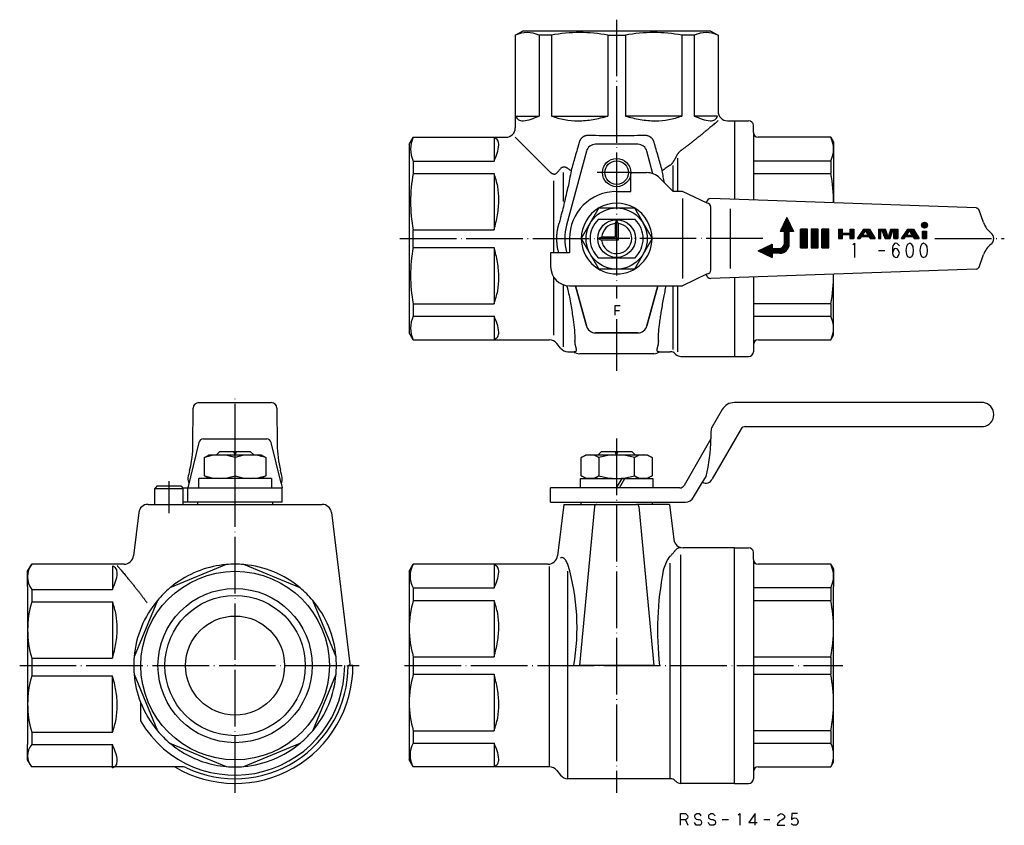
# Model space of a CAD drawing. Units: millimetres. Extents: x -127 to 82, y -34 to 137.
import ezdxf

# ---------------------------------------------------------------- set-up
doc = ezdxf.new("R2010")
doc.units = ezdxf.units.MM
doc.linetypes.add('DOT_CENTER', pattern=[14, 12, -1, 0, -1])
doc.layers.add('1', color=7, linetype='Continuous')
pattern_1 = [(90, (0, 0), (-0.1, 0), [])]

msp = doc.modelspace()

# ---------------------------------------------------------------- hatches: boundary and pattern name
at = {"layer": '1', "linetype": 'Continuous'}
h = msp.add_hatch(dxfattribs=at)
h.set_pattern_fill('_USER', color=4, scale=0.1, angle=90, pattern_type=0)
h.set_pattern_definition(pattern_1)
edge = h.paths.add_edge_path()
edge.add_line((37.5, 92.09), (36.6, 92.09))
edge.add_line((36.6, 92.09), (36.6, 89.49))
edge.add_arc((34.6, 89.49), 2, 270, 360, ccw=False)
edge.add_line((34.6, 87.49), (33, 87.49))
edge.add_line((33, 87.49), (33, 86.59))
edge.add_line((33, 86.59), (30, 87.99))
edge.add_line((30, 87.99), (33, 89.39))
edge.add_line((33, 89.39), (33, 88.49))
edge.add_line((33, 88.49), (34.4, 88.49))
edge.add_arc((34.4, 89.69), 1.2, 270, 360)
edge.add_line((35.6, 89.69), (35.6, 92.09))
edge.add_line((35.6, 92.09), (34.7, 92.09))
edge.add_line((34.7, 92.09), (36.1, 95.09))
edge.add_line((36.1, 95.09), (37.5, 92.09))
h = msp.add_hatch(dxfattribs=at)
h.set_pattern_fill('_USER', color=4, scale=0.1, angle=90, pattern_type=0)
h.set_pattern_definition(pattern_1)
edge = h.paths.add_edge_path()
edge.add_arc((65.31, 93.44), 0.626, 0, 360)
h = msp.add_hatch(dxfattribs=at)
h.set_pattern_fill('_USER', color=4, scale=0.1, angle=90, pattern_type=0)
h.set_pattern_definition(pattern_1)
h.paths.add_polyline_path([(39, 92.58), (39, 88.6), (40.5, 88.6), (40.5, 92.58)])
h = msp.add_hatch(dxfattribs=at)
h.set_pattern_fill('_USER', color=4, scale=0.1, angle=90, pattern_type=0)
h.set_pattern_definition(pattern_1)
h.paths.add_polyline_path([(41.25, 92.58), (41.25, 88.6), (42.75, 88.6), (42.75, 92.58)])
h = msp.add_hatch(dxfattribs=at)
h.set_pattern_fill('_USER', color=4, scale=0.1, angle=90, pattern_type=0)
h.set_pattern_definition(pattern_1)
h.paths.add_polyline_path([(43.5, 92.58), (43.5, 88.6), (45, 88.6), (45, 92.58)])
h = msp.add_hatch(dxfattribs=at)
h.set_pattern_fill('_USER', color=4, scale=0.1, angle=90, pattern_type=0)
h.set_pattern_definition(pattern_1)
h.paths.add_polyline_path([(47.06, 92.58), (47.06, 90.59), (47.92, 90.59), (47.92, 91.45), (49.45, 91.45), (49.45, 90.59), (50.31, 90.59), (50.31, 92.58), (49.45, 92.58), (49.45, 91.73), (47.92, 91.73), (47.92, 92.58)])
h = msp.add_hatch(dxfattribs=at)
h.set_pattern_fill('_USER', color=4, scale=0.1, angle=90, pattern_type=0)
h.set_pattern_definition(pattern_1)
h.paths.add_polyline_path([(53.62, 92.58), (54.81, 90.59), (53.78, 90.59), (53.5, 91.05), (51.98, 91.05), (51.68, 90.59), (51.11, 90.59), (52.41, 92.58)])
h.paths.add_polyline_path([(52.77, 92.27), (53.37, 91.27), (52.13, 91.27)], flags=16)
h = msp.add_hatch(dxfattribs=at)
h.set_pattern_fill('_USER', color=4, scale=0.1, angle=90, pattern_type=0)
h.set_pattern_definition(pattern_1)
h.paths.add_polyline_path([(59.65, 92.58), (59.65, 90.59), (58.79, 90.59), (58.79, 92.29), (58.56, 92.29), (57.98, 90.59), (56.93, 90.59), (56.28, 92.29), (56.06, 92.29), (56.06, 90.59), (55.55, 90.59), (55.55, 92.58), (57.06, 92.58), (57.6, 90.88), (58.13, 92.58)])
h = msp.add_hatch(dxfattribs=at)
h.set_pattern_fill('_USER', color=4, scale=0.1, angle=90, pattern_type=0)
h.set_pattern_definition(pattern_1)
h.paths.add_polyline_path([(62.95, 92.58), (61.74, 92.58), (60.45, 90.59), (61.02, 90.59), (61.32, 91.05), (62.84, 91.05), (63.11, 90.59), (64.15, 90.59)])
h.paths.add_polyline_path([(61.46, 91.27), (62.11, 92.27), (62.7, 91.27)], flags=16)
h = msp.add_hatch(dxfattribs=at)
h.set_pattern_fill('_USER', color=4, scale=0.1, angle=90, pattern_type=0)
h.set_pattern_definition(pattern_1)
h.paths.add_polyline_path([(65.74, 92.19), (65.74, 90.59), (64.88, 90.59), (64.88, 92.19)])

# ---------------------------------------------------------------- linework, layer by layer
at = {"color": 3, "linetype": 'Continuous'}
for p, q in [((-21.5, 133.73), (-21.5, 114.09)), ((-16.46, 133.73), (-16.46, 116.59)), ((-13.83, 133.73), (-13.83, 116.59)), ((-1.86, 133.73), (-1.86, 116.59)), ((1.86, 133.73), (1.86, 116.59)), ((13.83, 133.73), (13.83, 116.59)), ((16.46, 133.73), (16.46, 116.59)), ((21.5, 133.73), (21.5, 117.59)), ((-21.42, 116.59), (-16.46, 116.59)), ((-13.83, 116.59), (-1.86, 116.59)), ((13.83, 116.59), (1.86, 116.59)), ((21.42, 116.59), (16.46, 116.59)), ((23.5, 115.59), (25, 115.59)), ((-43.13, 112.09), (-23.5, 112.09)), ((-26, 112.01), (-26, 107.05)), ((-14.26, 104.85), (-21.5, 112.09)), ((-6.43, 109.11), (-10.63, 93.44)), ((4.49, 110.59), (-4.49, 110.59)), ((7.7, 104.35), (6.43, 109.11)), ((-43.13, 107.05), (-26, 107.05)), ((13, 100.59), (13, 107.65)), ((-11.3, 98.43), (-11.3, 104.59)), ((12, 100.59), (12, 106.1)), ((-43.13, 104.42), (-26, 104.42)), ((-26, 104.42), (-26, 92.45)), ((-13.3, 87.59), (-13.3, 102.85)), ((-43.13, 92.45), (-26, 92.45)), ((-43.13, 88.73), (-26, 88.73)), ((-26, 88.73), (-26, 76.76)), ((-10.63, 87.74), (-10.58, 87.59)), ((-13.3, 70.09), (-13.3, 82.33)), ((-11.3, 67.59), (-11.3, 80.81)), ((-8.71, 80.59), (-6.43, 72.07)), ((-6.43, 72.07), (-8.71, 80.59)), ((6.43, 72.07), (8.71, 80.59)), ((8.71, 80.59), (6.43, 72.07)), ((12, 67.09), (12, 80.59)), ((13, 66.59), (13, 80.59)), ((-43.13, 76.76), (-26, 76.76)), ((-43.13, 74.13), (-26, 74.13)), ((-26, 74.13), (-26, 69.17)), ((-43.13, 69.09), (-14.26, 69.09)), ((-4.49, 70.59), (4.49, 70.59)), ((4.49, 70.59), (-4.49, 70.59)), ((-11.9, 67.34), (-12.7, 68.34)), ((-10.34, 66.59), (-9.11, 66.59)), ((7.89, 66.17), (-7.89, 66.17)), ((9.11, 66.59), (11.38, 66.59)), ((12.56, 66.03), (12.44, 66.15)), ((13.62, 65.59), (25, 65.59)), ((-11.22, 34.2), (-12.56, 23.26)), ((-4.71, 33.75), (-7.89, 0)), ((4.71, 33.75), (7.89, 0)), ((11.22, 34.2), (12.13, 26.76)), ((-101.38, 32.44), (-102.51, 23.26)), ((-60.51, 32.44), (-56.57, 0.34)), ((12.56, 24.56), (12.44, 24.44)), ((13.62, -25), (13.62, 23.5)), ((25, 25), (14.12, 25)), ((25, -25), (25, 25)), ((-104.49, 21.5), (-124.08, 21.5)), ((-106.94, 21.12), (-106.94, 16.16)), ((-82.8, 21.42), (-94.78, 16.46)), ((-67.11, 16.46), (-79.09, 21.42)), ((-14.55, 21.5), (-43.13, 21.5)), ((-26, 21.42), (-26, 16.46)), ((-14.26, -21.5), (-14.26, 21)), ((11.38, -24), (11.38, 21.71)), ((-10.34, -24), (-10.34, 20)), ((-124.08, 16.16), (-106.94, 16.16)), ((-43.13, 16.46), (-26, 16.46)), ((-124.08, 13.53), (-106.94, 13.53)), ((-106.94, 13.53), (-106.94, 1.56)), ((-97.4, 13.83), (-102.36, 1.86)), ((-59.52, 1.86), (-64.48, 13.83)), ((-43.13, 13.83), (-26, 13.83)), ((-26, 13.83), (-26, 1.86)), ((-124.08, 1.56), (-106.94, 1.56)), ((-43.13, 1.86), (-26, 1.86)), ((-9.11, 0), (-7.89, 0)), ((7.89, 0), (-7.89, 0)), ((7.89, 0), (9.11, 0)), ((-102.36, -1.86), (-97.4, -13.83)), ((-64.48, -13.83), (-59.52, -1.86)), ((-43.13, -1.86), (-26, -1.86)), ((-26, -1.86), (-26, -13.83)), ((-124.08, -2.16), (-106.94, -2.16)), ((-106.94, -14.13), (-106.94, -2.16)), ((-124.08, -14.13), (-106.94, -14.13)), ((-43.13, -13.83), (-26, -13.83)), ((-94.78, -16.46), (-82.8, -21.42)), ((-79.09, -21.42), (-67.11, -16.46)), ((-43.13, -16.46), (-26, -16.46)), ((-26, -16.46), (-26, -21.42)), ((-124.08, -16.76), (-106.94, -16.76)), ((-106.94, -21.72), (-106.94, -16.76)), ((-92.07, -21.5), (-124.08, -21.5)), ((-14.26, -21.5), (-43.13, -21.5)), ((-12.7, -22.25), (-11.9, -23.25)), ((11.38, -24), (-10.34, -24)), ((12.44, -24.44), (12.56, -24.56)), ((25, -25), (13.62, -25))]:
    msp.add_line(p, q, dxfattribs=at)
for centre, radius, start, end in [((-4.49, 108.59), 2, 90, 165), ((4.49, 108.59), 2, 15, 90), ((0, 90.59), 11, 165, 195), ((-4.49, 72.59), 2, 195, 270), ((-4.49, 72.59), 2, 195, 270), ((4.49, 72.59), 2, 270, 345), ((4.49, 72.59), 2, 270, 345), ((-14.26, 67.09), 2, 38.6598, 90), ((-10.34, 68.59), 2, 218.6598, 270), ((-7.89, 68.17), 2, 232.1741, 270), ((7.89, 68.17), 2, 270, 307.8259), ((11.38, 65.09), 1.5, 45, 90), ((13.62, 67.09), 1.5, 225, 270), ((13.62, 23.5), 1.5, 90, 135), ((-80.94, 0), 21.5, 94.9565, 125.3503), ((-80.94, 0), 21.5, 85.0435, 94.9565), ((-80.94, 0), 21.5, 49.9565, 85.0435), ((-80.94, 0), 21.5, 125.7477, 129.3125), ((-80.94, 0), 21.5, 125.3503, 125.7477), ((-80.94, 0), 21.5, 130.0435, 139.9565), ((-80.94, 0), 21.5, 129.3125, 130.0435), ((-80.94, 0), 21.5, 40.0435, 49.9565), ((-80.94, 0), 21.5, 139.9565, 175.0435), ((-80.94, 0), 21.5, 4.9565, 40.0435), ((-80.94, 0), 21.5, 177.3341, 182.6659), ((-80.94, 0), 21.5, 175.0435, 177.3341), ((-80.94, 0), 21.5, 2.6659, 4.9565), ((-80.94, 0), 21.5, 357.3341, 2.6659), ((-80.94, 0), 21.5, 182.6659, 184.9565), ((-80.94, 0), 21.5, 184.9565, 201.1217), ((-80.94, 0), 21.5, 319.9565, 355.0435), ((-80.94, 0), 21.5, 355.0435, 357.3341), ((-80.94, 0), 21.5, 201.1217, 220.0435), ((-80.94, 0), 21.5, 220.0435, 229.9565), ((-80.94, 0), 21.5, 311.5531, 319.9565), ((-80.94, 0), 21.5, 229.9565, 230.6875), ((-80.94, 0), 21.5, 230.6875, 234.2523), ((-80.94, 0), 21.5, 274.9565, 310.0435), ((-80.94, 0), 21.5, 310.0435, 311.5531), ((-80.94, 0), 21.5, 234.2523, 234.6497), ((-80.94, 0), 21.5, 234.6497, 238.0458), ((-80.94, 0), 21.5, 238.0458, 265.0435), ((-80.94, 0), 21.5, 265.0435, 274.9565), ((-14.26, -23.5), 2, 38.6598, 90), ((-10.34, -22), 2, 218.6598, 270), ((11.38, -25.5), 1.5, 45, 90), ((13.62, -23.5), 1.5, 225, 270)]:
    msp.add_arc(centre, radius, start, end, dxfattribs=at)
for points, knots in [([(-21.42, 116.59), (-21.25, 116.29), (-20.92, 115.68), (-19.56, 115.51), (-18.1, 115.89), (-17.01, 116.36), (-16.46, 116.59)], [0, 0, 0, 0, 0.978904, 1.969206, 3.750511, 5.532273, 5.532273, 5.532273, 5.532273]), ([(-13.83, 116.59), (-12.92, 116.3), (-11.1, 115.71), (-8.1, 115.52), (-4.99, 115.76), (-2.9, 116.31), (-1.86, 116.59)], [0, 0, 0, 0, 2.858834, 5.718305, 8.950865, 12.183681, 12.183681, 12.183681, 12.183681]), ([(1.86, 116.59), (2.9, 116.31), (4.99, 115.76), (8.1, 115.52), (11.1, 115.71), (12.92, 116.3), (13.83, 116.59)], [0, 0, 0, 0, 3.232816, 6.465376, 9.324847, 12.183681, 12.183681, 12.183681, 12.183681]), ([(21.5, 115.59), (21.47, 115.56), (21.4, 115.51), (21.28, 115.41), (21.15, 115.29), (21.01, 115.17), (20.86, 115.04), (20.64, 114.85), (20.34, 114.6), (19.98, 114.3), (19.62, 113.99), (19.18, 113.62), (18.65, 113.19), (18.06, 112.7), (17.47, 112.22), (16.89, 111.76), (16.33, 111.31), (15.78, 110.88), (15.24, 110.46), (14.71, 110.06), (14.19, 109.67), (13.84, 109.41), (13.65, 109.27), (13.63, 109.26), (13.62, 109.25)], [0, 0, 0, 0, 0.131655, 0.263309, 0.457079, 0.650849, 0.843365, 1.035881, 1.518941, 2.002001, 2.469661, 2.937321, 3.723634, 4.509947, 5.256737, 6.003525, 6.712423, 7.42132, 8.093974, 8.766629, 9.404711, 10.042789, 10.078305, 10.113821, 10.113821, 10.113821, 10.113821]), ([(16.46, 116.59), (17.01, 116.36), (18.1, 115.89), (19.56, 115.51), (20.92, 115.68), (21.25, 116.29), (21.42, 116.59)], [0, 0, 0, 0, 1.781762, 3.563067, 4.553369, 5.532273, 5.532273, 5.532273, 5.532273]), ([(-26, 107.05), (-25.77, 107.6), (-25.3, 108.7), (-24.92, 110.15), (-25.09, 111.51), (-25.7, 111.85), (-26, 112.01)], [0, 0, 0, 0, 1.781762, 3.563067, 4.553369, 5.532273, 5.532273, 5.532273, 5.532273]), ([(-7.94, 111.08), (-8.08, 110.56), (-8.37, 109.53), (-8.81, 108), (-9.24, 106.49), (-9.52, 105.49), (-9.67, 104.99)], [0, 0, 0, 0, 1.603841, 3.207682, 4.76966, 6.331638, 6.331638, 6.331638, 6.331638]), ([(-5.94, 112.47), (-5.99, 112.48), (-6.09, 112.48), (-6.22, 112.47), (-6.31, 112.46), (-6.37, 112.45), (-6.43, 112.44), (-6.49, 112.42), (-6.55, 112.41), (-6.61, 112.39), (-6.67, 112.37), (-6.73, 112.35), (-6.79, 112.33), (-6.84, 112.31), (-6.9, 112.28), (-6.96, 112.25), (-7.01, 112.22), (-7.07, 112.19), (-7.12, 112.16), (-7.17, 112.12), (-7.23, 112.08), (-7.29, 112.04), (-7.35, 111.99), (-7.4, 111.94), (-7.46, 111.89), (-7.51, 111.84), (-7.56, 111.78), (-7.6, 111.73), (-7.65, 111.66), (-7.7, 111.59), (-7.75, 111.51), (-7.81, 111.4), (-7.88, 111.25), (-7.92, 111.13), (-7.94, 111.08)], [0, 0, 0, 0, 0.155071, 0.310143, 0.368575, 0.427006, 0.491816, 0.556627, 0.618471, 0.680315, 0.741983, 0.803651, 0.865428, 0.927204, 0.9888, 1.050396, 1.115879, 1.181361, 1.23991, 1.29846, 1.377066, 1.455673, 1.52447, 1.593266, 1.671986, 1.750705, 1.819641, 1.888576, 1.973357, 2.058146, 2.157553, 2.256961, 2.442319, 2.627676, 2.627676, 2.627676, 2.627676]), ([(5.94, 112.47), (4.95, 112.44), (2.97, 112.39), (0, 112.36), (-2.97, 112.39), (-4.95, 112.44), (-5.94, 112.47)], [0, 0, 0, 0, 2.970236, 5.940473, 8.910711, 11.880947, 11.880947, 11.880947, 11.880947]), ([(7.94, 111.08), (7.92, 111.13), (7.88, 111.25), (7.81, 111.4), (7.75, 111.51), (7.7, 111.59), (7.65, 111.66), (7.6, 111.73), (7.55, 111.79), (7.5, 111.85), (7.45, 111.9), (7.4, 111.95), (7.34, 112), (7.29, 112.04), (7.23, 112.09), (7.12, 112.16), (6.96, 112.26), (6.73, 112.36), (6.49, 112.43), (6.28, 112.46), (6.09, 112.48), (5.99, 112.48), (5.94, 112.47)], [0, 0, 0, 0, 0.186252, 0.372503, 0.471912, 0.571319, 0.656111, 0.740898, 0.819228, 0.897555, 0.966647, 1.035739, 1.108968, 1.182192, 1.255623, 1.329074, 1.575483, 1.822234, 2.0718, 2.321077, 2.474088, 2.6271, 2.6271, 2.6271, 2.6271]), ([(9.67, 104.99), (9.52, 105.49), (9.24, 106.49), (8.81, 108), (8.37, 109.53), (8.08, 110.56), (7.94, 111.08)], [0, 0, 0, 0, 1.561978, 3.123956, 4.727797, 6.331638, 6.331638, 6.331638, 6.331638]), ([(13.62, 109.25), (13.57, 109.21), (13.46, 109.13), (13.33, 109.01), (13.24, 108.91), (13.17, 108.83), (13.1, 108.75), (13.03, 108.66), (12.96, 108.57), (12.9, 108.47), (12.83, 108.38), (12.75, 108.25), (12.66, 108.08), (12.59, 107.94), (12.56, 107.88)], [0, 0, 0, 0, 0.20755, 0.415109, 0.512605, 0.610098, 0.728922, 0.847749, 0.958325, 1.068898, 1.182987, 1.297076, 1.526817, 1.756552, 1.756552, 1.756552, 1.756552]), ([(11.38, 106.19), (11.44, 106.23), (11.55, 106.32), (11.68, 106.45), (11.78, 106.56), (11.85, 106.64), (11.92, 106.73), (11.98, 106.82), (12.04, 106.91), (12.1, 107), (12.16, 107.1), (12.25, 107.23), (12.34, 107.41), (12.41, 107.54), (12.44, 107.61)], [0, 0, 0, 0, 0.218218, 0.436494, 0.545338, 0.65417, 0.767824, 0.881482, 0.982655, 1.083826, 1.20963, 1.335437, 1.565315, 1.795193, 1.795193, 1.795193, 1.795193]), ([(12.56, 107.88), (12.55, 107.85), (12.53, 107.81), (12.5, 107.74), (12.47, 107.68), (12.45, 107.64), (12.44, 107.61)], [0, 0, 0, 0, 0.0720928, 0.1441856, 0.2163144, 0.2884432, 0.2884432, 0.2884432, 0.2884432]), ([(-14.26, 104.85), (-14.24, 104.83), (-14.19, 104.78), (-14.12, 104.72), (-14.05, 104.66), (-13.98, 104.6), (-13.91, 104.55), (-13.83, 104.5), (-13.76, 104.45), (-13.68, 104.41), (-13.6, 104.37), (-13.53, 104.34), (-13.46, 104.31), (-13.39, 104.3), (-13.32, 104.29), (-13.26, 104.28), (-13.19, 104.28), (-13.13, 104.29), (-13.08, 104.3), (-12.98, 104.32), (-12.84, 104.39), (-12.75, 104.48), (-12.7, 104.52)], [0, 0, 0, 0, 0.097765, 0.195531, 0.284633, 0.373738, 0.464797, 0.555856, 0.647578, 0.7393, 0.823487, 0.907661, 0.978545, 1.049423, 1.115141, 1.18085, 1.241896, 1.302939, 1.361659, 1.420375, 1.613602, 1.806856, 1.806856, 1.806856, 1.806856]), ([(-11.9, 105.42), (-11.97, 105.34), (-12.1, 105.19), (-12.3, 104.97), (-12.5, 104.74), (-12.63, 104.6), (-12.7, 104.52)], [0, 0, 0, 0, 0.302091, 0.604182, 0.902609, 1.201036, 1.201036, 1.201036, 1.201036]), ([(-10.34, 105.45), (-10.37, 105.47), (-10.44, 105.51), (-10.54, 105.57), (-10.63, 105.61), (-10.7, 105.65), (-10.77, 105.68), (-10.84, 105.7), (-10.91, 105.72), (-10.98, 105.73), (-11.06, 105.75), (-11.15, 105.75), (-11.24, 105.75), (-11.33, 105.74), (-11.41, 105.73), (-11.54, 105.69), (-11.72, 105.6), (-11.84, 105.48), (-11.9, 105.42)], [0, 0, 0, 0, 0.124555, 0.249111, 0.335334, 0.421554, 0.492726, 0.563896, 0.636323, 0.708752, 0.789298, 0.869861, 0.966066, 1.062254, 1.139292, 1.216321, 1.471896, 1.72755, 1.72755, 1.72755, 1.72755]), ([(-9.67, 104.99), (-9.72, 105.02), (-9.84, 105.1), (-10, 105.21), (-10.17, 105.33), (-10.28, 105.41), (-10.34, 105.45)], [0, 0, 0, 0, 0.2042708, 0.4085417, 0.6117053, 0.8148689, 0.8148689, 0.8148689, 0.8148689]), ([(-9.67, 104.99), (-9.77, 104.39), (-9.98, 103.2), (-10.22, 102.02), (-10.34, 101.43)], [0, 0, 0, 0, 1.810901, 3.621808, 3.621808, 3.621808, 3.621808]), ([(11.38, 106.19), (11.24, 106.09), (10.96, 105.88), (10.53, 105.58), (10.1, 105.28), (9.81, 105.08), (9.67, 104.99)], [0, 0, 0, 0, 0.518979, 1.037958, 1.565089, 2.09222, 2.09222, 2.09222, 2.09222]), ([(10.13, 102.46), (10.05, 102.88), (9.89, 103.72), (9.74, 104.56), (9.67, 104.99)], [0, 0, 0, 0, 1.284652, 2.569301, 2.569301, 2.569301, 2.569301]), ([(-26, 92.45), (-25.72, 93.49), (-25.17, 95.58), (-24.93, 98.69), (-25.12, 101.69), (-25.71, 103.51), (-26, 104.42)], [0, 0, 0, 0, 3.232816, 6.465376, 9.324847, 12.183681, 12.183681, 12.183681, 12.183681]), ([(-11.9, 94.92), (-11.75, 95.47), (-11.44, 96.58), (-11.14, 97.81), (-10.95, 98.62), (-10.86, 99.01), (-10.77, 99.43), (-10.64, 99.98), (-10.5, 100.65), (-10.39, 101.17), (-10.34, 101.43)], [0, 0, 0, 0, 1.718929, 3.437887, 3.820826, 4.203762, 4.650824, 5.097888, 5.89504, 6.69219, 6.69219, 6.69219, 6.69219]), ([(-11.9, 94.92), (-11.95, 94.74), (-12.05, 94.39), (-12.16, 94.04), (-12.21, 93.86)], [0, 0, 0, 0, 0.551044, 1.102088, 1.102088, 1.102088, 1.102088]), ([(-12.29, 87.59), (-12.34, 87.81), (-12.46, 88.25), (-12.56, 88.85), (-12.62, 89.37), (-12.66, 89.8), (-12.68, 90.2), (-12.69, 90.61), (-12.68, 91.04), (-12.66, 91.46), (-12.62, 91.87), (-12.55, 92.4), (-12.43, 93.07), (-12.28, 93.6), (-12.21, 93.86)], [0, 0, 0, 0, 0.683341, 1.366682, 1.811991, 2.257303, 2.646835, 3.036366, 3.481516, 3.926669, 4.315259, 4.703838, 5.527949, 6.352107, 6.352107, 6.352107, 6.352107]), ([(-26, 76.76), (-25.71, 77.67), (-25.12, 79.49), (-24.93, 82.49), (-25.17, 85.6), (-25.72, 87.69), (-26, 88.73)], [0, 0, 0, 0, 2.858834, 5.718305, 8.950865, 12.183681, 12.183681, 12.183681, 12.183681]), ([(-10.34, 79.76), (-10.37, 79.9), (-10.43, 80.19), (-10.49, 80.48), (-10.52, 80.63)], [0, 0, 0, 0, 0.443865, 0.8877303, 0.8877303, 0.8877303, 0.8877303]), ([(-10.34, 79.76), (-10.13, 78.7), (-9.72, 76.6), (-9.26, 73.74), (-8.93, 71.18), (-8.88, 69.67), (-8.85, 68.92)], [0, 0, 0, 0, 3.218518, 6.436984, 8.694676, 10.952008, 10.952008, 10.952008, 10.952008]), ([(8.85, 68.92), (8.87, 69.56), (8.91, 70.85), (9.11, 72.55), (9.31, 74.03), (9.52, 75.34), (9.75, 76.7), (10, 78.05), (10.25, 79.35), (10.43, 80.18), (10.51, 80.59)], [0, 0, 0, 0, 1.932304, 3.864845, 5.132591, 6.400236, 7.837199, 9.274188, 10.539762, 11.805336, 11.805336, 11.805336, 11.805336]), ([(-26, 69.17), (-25.7, 69.34), (-25.09, 69.67), (-24.92, 71.03), (-25.3, 72.49), (-25.77, 73.58), (-26, 74.13)], [0, 0, 0, 0, 0.978904, 1.969206, 3.750511, 5.532273, 5.532273, 5.532273, 5.532273]), ([(-9.11, 66.59), (-9.09, 66.59), (-9.03, 66.59), (-8.97, 66.6), (-8.91, 66.61), (-8.87, 66.61), (-8.84, 66.62), (-8.81, 66.63), (-8.78, 66.64), (-8.75, 66.65), (-8.72, 66.66), (-8.69, 66.67), (-8.66, 66.69), (-8.63, 66.7), (-8.61, 66.72), (-8.59, 66.74), (-8.57, 66.75), (-8.56, 66.77), (-8.54, 66.8), (-8.53, 66.82), (-8.52, 66.84), (-8.51, 66.87), (-8.51, 66.89), (-8.5, 66.93), (-8.5, 66.98), (-8.51, 67.04), (-8.52, 67.11), (-8.53, 67.18), (-8.55, 67.25), (-8.57, 67.33), (-8.6, 67.42), (-8.62, 67.51), (-8.65, 67.6), (-8.68, 67.7), (-8.7, 67.8), (-8.73, 67.91), (-8.75, 68.02), (-8.77, 68.13), (-8.79, 68.25), (-8.82, 68.43), (-8.84, 68.65), (-8.84, 68.83), (-8.85, 68.92)], [0, 0, 0, 0, 0.079621, 0.159241, 0.200953, 0.242663, 0.274424, 0.306186, 0.339352, 0.372519, 0.40479, 0.437062, 0.468659, 0.500247, 0.52563, 0.551013, 0.577887, 0.604756, 0.629299, 0.653842, 0.679734, 0.705631, 0.732233, 0.758835, 0.818027, 0.877361, 0.948025, 1.018635, 1.097776, 1.176926, 1.268644, 1.360358, 1.458261, 1.556166, 1.665479, 1.774792, 1.888932, 2.003074, 2.128672, 2.254272, 2.525799, 2.797336, 2.797336, 2.797336, 2.797336]), ([(8.85, 68.92), (8.84, 68.83), (8.84, 68.65), (8.82, 68.43), (8.79, 68.25), (8.77, 68.13), (8.75, 68.02), (8.73, 67.91), (8.7, 67.8), (8.68, 67.7), (8.65, 67.6), (8.62, 67.51), (8.6, 67.42), (8.57, 67.33), (8.55, 67.25), (8.53, 67.18), (8.52, 67.11), (8.51, 67.04), (8.5, 66.98), (8.5, 66.93), (8.51, 66.89), (8.51, 66.87), (8.52, 66.84), (8.53, 66.82), (8.54, 66.8), (8.56, 66.77), (8.57, 66.75), (8.59, 66.74), (8.61, 66.72), (8.63, 66.7), (8.66, 66.69), (8.69, 66.67), (8.71, 66.66), (8.74, 66.65), (8.77, 66.64), (8.85, 66.62), (8.96, 66.6), (9.06, 66.59), (9.11, 66.59)], [0, 0, 0, 0, 0.271516, 0.543021, 0.668603, 0.794185, 0.908313, 1.02244, 1.131766, 1.241093, 1.33901, 1.436926, 1.528638, 1.620355, 1.699505, 1.778646, 1.849256, 1.919918, 1.979252, 2.038444, 2.065046, 2.091648, 2.117544, 2.143436, 2.167976, 2.192518, 2.219383, 2.246252, 2.271621, 2.29699, 2.328556, 2.360128, 2.388333, 2.416535, 2.453778, 2.491027, 2.644086, 2.797147, 2.797147, 2.797147, 2.797147]), ([(9.9, 20.13), (9.92, 20.19), (9.96, 20.31), (10.14, 20.92), (10.5, 21.96), (11.08, 22.79), (11.38, 23.21)], [0, 0, 0, 0, 0.193295, 0.38659, 1.913527, 3.438314, 3.438314, 3.438314, 3.438314]), ([(11.38, 23.21), (11.43, 23.27), (11.55, 23.4), (11.72, 23.58), (11.89, 23.76), (12, 23.88), (12.06, 23.94)], [0, 0, 0, 0, 0.2503348, 0.5006694, 0.748978, 0.9972865, 0.9972865, 0.9972865, 0.9972865]), ([(12.06, 23.94), (12.1, 24), (12.2, 24.11), (12.29, 24.23), (12.35, 24.31), (12.36, 24.34), (12.38, 24.36), (12.4, 24.38), (12.41, 24.4), (12.42, 24.42), (12.42, 24.42)], [0, 0, 0, 0, 0.2190636, 0.438113, 0.4686462, 0.4991789, 0.5298404, 0.5605018, 0.581682, 0.6028621, 0.6028621, 0.6028621, 0.6028621]), ([(-106.94, 16.16), (-106.71, 16.71), (-106.24, 17.8), (-105.86, 19.26), (-106.03, 20.62), (-106.64, 20.95), (-106.94, 21.12)], [0, 0, 0, 0, 1.781762, 3.563067, 4.553369, 5.532273, 5.532273, 5.532273, 5.532273]), ([(-105.94, 21.2), (-105.92, 21.17), (-105.86, 21.1), (-105.76, 20.98), (-105.65, 20.85), (-105.52, 20.71), (-105.4, 20.56), (-105.21, 20.34), (-104.96, 20.04), (-104.65, 19.68), (-104.35, 19.32), (-103.98, 18.88), (-103.54, 18.35), (-103.05, 17.76), (-102.57, 17.17), (-102.11, 16.59), (-101.67, 16.03), (-101.24, 15.48), (-100.82, 14.94), (-100.42, 14.41), (-100.03, 13.89), (-99.77, 13.54), (-99.63, 13.35), (-99.61, 13.33), (-99.61, 13.32)], [0, 0, 0, 0, 0.131655, 0.263309, 0.457079, 0.650849, 0.843365, 1.035881, 1.518941, 2.002001, 2.469661, 2.937321, 3.723634, 4.509947, 5.256737, 6.003525, 6.712423, 7.42132, 8.093974, 8.766629, 9.404711, 10.042789, 10.078305, 10.113821, 10.113821, 10.113821, 10.113821]), ([(-105.94, 21.2), (-105.92, 21.17), (-105.86, 21.1), (-105.76, 20.98), (-105.65, 20.85), (-105.52, 20.71), (-105.4, 20.56), (-105.21, 20.34), (-104.96, 20.04), (-104.65, 19.68), (-104.35, 19.32), (-103.98, 18.88), (-103.54, 18.35), (-103.05, 17.76), (-102.57, 17.17), (-102.11, 16.59), (-101.67, 16.03), (-101.24, 15.48), (-100.82, 14.94), (-100.42, 14.41), (-100.03, 13.89), (-99.77, 13.54), (-99.63, 13.35), (-99.61, 13.33), (-99.61, 13.32)], [0, 0, 0, 0, 0.131655, 0.263309, 0.457079, 0.650849, 0.843365, 1.035881, 1.518941, 2.002001, 2.469661, 2.937321, 3.723634, 4.509947, 5.256737, 6.003525, 6.712423, 7.42132, 8.093974, 8.766629, 9.404711, 10.042789, 10.078305, 10.113821, 10.113821, 10.113821, 10.113821]), ([(-26, 16.46), (-25.77, 17.01), (-25.3, 18.1), (-24.92, 19.56), (-25.09, 20.92), (-25.7, 21.25), (-26, 21.42)], [0, 0, 0, 0, 1.781762, 3.563067, 4.553369, 5.532273, 5.532273, 5.532273, 5.532273]), ([(-10.34, 21.41), (-10.41, 21.57), (-10.54, 21.89), (-10.74, 22.24), (-10.91, 22.47), (-11.01, 22.59), (-11.09, 22.66), (-11.14, 22.71), (-11.19, 22.75), (-11.24, 22.79), (-11.29, 22.82), (-11.34, 22.85), (-11.4, 22.87), (-11.5, 22.91), (-11.68, 22.94), (-11.83, 22.88), (-11.9, 22.84)], [0, 0, 0, 0, 0.510855, 1.021673, 1.208003, 1.39412, 1.465684, 1.537237, 1.597355, 1.657482, 1.722491, 1.787468, 1.840826, 1.89426, 2.128408, 2.36221, 2.36221, 2.36221, 2.36221]), ([(-106.94, 1.56), (-106.67, 2.6), (-106.12, 4.69), (-105.87, 7.8), (-106.07, 10.8), (-106.65, 12.62), (-106.94, 13.53)], [0, 0, 0, 0, 3.232816, 6.465376, 9.324847, 12.183681, 12.183681, 12.183681, 12.183681]), ([(-26, 1.86), (-25.72, 2.9), (-25.17, 4.99), (-24.93, 8.1), (-25.12, 11.1), (-25.71, 12.92), (-26, 13.83)], [0, 0, 0, 0, 3.232816, 6.465376, 9.324847, 12.183681, 12.183681, 12.183681, 12.183681]), ([(-26, -13.83), (-25.71, -12.92), (-25.12, -11.1), (-24.93, -8.1), (-25.17, -4.99), (-25.72, -2.9), (-26, -1.86)], [0, 0, 0, 0, 2.858834, 5.718305, 8.950865, 12.183681, 12.183681, 12.183681, 12.183681]), ([(-106.94, -14.13), (-106.65, -13.22), (-106.07, -11.4), (-105.87, -8.4), (-106.12, -5.29), (-106.67, -3.2), (-106.94, -2.16)], [0, 0, 0, 0, 2.858834, 5.718305, 8.950865, 12.183681, 12.183681, 12.183681, 12.183681]), ([(-26, -21.42), (-25.7, -21.25), (-25.09, -20.92), (-24.92, -19.56), (-25.3, -18.1), (-25.77, -17.01), (-26, -16.46)], [0, 0, 0, 0, 0.978904, 1.969206, 3.750511, 5.532273, 5.532273, 5.532273, 5.532273]), ([(-106.94, -21.72), (-106.64, -21.55), (-106.03, -21.22), (-105.86, -19.86), (-106.24, -18.4), (-106.71, -17.31), (-106.94, -16.76)], [0, 0, 0, 0, 0.978904, 1.969206, 3.750511, 5.532273, 5.532273, 5.532273, 5.532273])]:
    msp.add_open_spline(points, degree=3, knots=knots, dxfattribs=at)
at = {"layer": '1', "color": 3, "linetype": 'DOT_CENTER'}
for p, q in [((0, 137.03), (0, 77.89)), ((3, 104.59), (-4.16, 104.59)), ((-46, 90.59), (-3.92, 90.59)), ((31, 90.59), (-3.92, 90.59)), ((67.51, 90.59), (82.23, 90.59)), ((0, 73.51), (0, 62.5)), ((-80.94, -27), (-80.94, 57.43)), ((0, 48.15), (0, -27)), ((-94.94, 32.35), (-94.94, 39.15)), ((-126.63, 0), (-56.86, 0)), ((-56.86, 0), (-55.94, 0)), ((-55.94, 0), (-54.63, 0)), ((-45, 0), (48, 0))]:
    msp.add_line(p, q, dxfattribs=at)
at = {"layer": '1', "color": 3, "linetype": 'Continuous'}
for p, q in [((-21.5, 133.73), (-20, 134.59)), ((20, 134.59), (-20, 134.59)), ((-13.83, 133.73), (-16.46, 133.73)), ((-1.86, 133.73), (1.86, 133.73)), ((16.46, 133.73), (13.83, 133.73)), ((20, 134.59), (21.5, 133.73)), ((25, 115.59), (25, 98.89)), ((25, 115.59), (28, 115.59)), ((29, 113.09), (29, 114.59)), ((29, 113.09), (29, 98.75)), ((-44, 110.59), (-43.13, 112.09)), ((45.42, 112.09), (30, 112.09)), ((45.42, 112.09), (46, 111.09)), ((46, 111.09), (46, 98.15)), ((-44, 110.59), (-44, 70.59)), ((-43.13, 107.05), (-43.13, 104.42)), ((45.42, 107.05), (29, 107.05)), ((45.42, 107.05), (45.42, 104.42)), ((3, 104.59), (6.34, 104.59)), ((3, 100.59), (3, 104.59)), ((12, 100.59), (9.17, 103.42)), ((29, 104.42), (45.42, 104.42)), ((0, 100.59), (3, 100.59)), ((14, 100.59), (12, 100.59)), ((19.2, 98.09), (14, 100.59)), ((14, 99.09), (14, 82.09)), ((76.24, 97.08), (20, 99.06)), ((-3.75, 97.08), (-7.5, 90.59)), ((-3.75, 97.08), (3.75, 97.08)), ((3.75, 97.08), (7.5, 90.59)), ((20, 83.92), (20, 97.26)), ((24.1, 96.92), (24.1, 84.26)), ((77.83, 93.98), (76.87, 96.62)), ((3.91, 94.65), (-3.91, 94.65)), ((0, 94.52), (-0.3, 93.78)), ((0, 94.52), (0.3, 93.78)), ((36.1, 95.09), (34.7, 92.09)), ((36.1, 95.09), (37.5, 92.09)), ((-43.13, 88.73), (-43.13, 92.45)), ((-0.3, 93.78), (-0.3, 90.89)), ((0.3, 93.78), (0.3, 90.29)), ((35.6, 92.09), (34.7, 92.09)), ((35.6, 92.09), (35.6, 89.69)), ((36.6, 89.49), (36.6, 92.09)), ((37.5, 92.09), (36.6, 92.09)), ((40.5, 92.58), (39, 92.58)), ((39, 92.58), (39, 88.6)), ((40.5, 88.6), (40.5, 92.58)), ((42.75, 92.58), (41.25, 92.58)), ((41.25, 92.58), (41.25, 88.6)), ((42.75, 88.6), (42.75, 92.58)), ((45, 92.58), (43.5, 92.58)), ((43.5, 92.58), (43.5, 88.6)), ((45, 88.6), (45, 92.58)), ((47.06, 92.58), (47.92, 92.58)), ((47.06, 92.58), (47.06, 90.59)), ((47.92, 91.73), (47.92, 92.58)), ((49.45, 92.58), (49.45, 91.73)), ((49.45, 92.58), (50.31, 92.58)), ((50.31, 92.58), (50.31, 90.59)), ((51.11, 90.59), (52.41, 92.58)), ((52.13, 91.27), (52.77, 92.27)), ((52.41, 92.58), (53.62, 92.58)), ((52.77, 92.27), (53.37, 91.27)), ((53.62, 92.58), (54.81, 90.59)), ((55.55, 92.58), (57.06, 92.58)), ((55.55, 92.58), (55.55, 90.59)), ((56.06, 90.59), (56.06, 92.29)), ((56.06, 92.29), (56.28, 92.29)), ((56.28, 92.29), (56.93, 90.59)), ((57.6, 90.88), (57.06, 92.58)), ((58.13, 92.58), (57.6, 90.88)), ((57.98, 90.59), (58.56, 92.29)), ((58.13, 92.58), (59.65, 92.58)), ((58.56, 92.29), (58.79, 92.29)), ((58.79, 92.29), (58.79, 90.59)), ((59.65, 92.58), (59.65, 90.59)), ((60.45, 90.59), (61.74, 92.58)), ((61.46, 91.27), (62.11, 92.27)), ((61.74, 92.58), (62.95, 92.58)), ((62.11, 92.27), (62.7, 91.27)), ((62.95, 92.58), (64.15, 90.59)), ((64.88, 92.19), (65.74, 92.19)), ((64.88, 92.19), (64.88, 90.59)), ((65.74, 92.19), (65.74, 90.59)), ((-10, 90.59), (-10, 87.59)), ((-7.5, 90.59), (-3.75, 84.1)), ((-3.19, 90.89), (-3.92, 90.59)), ((-3.92, 90.59), (-3.19, 90.29)), ((-0.3, 90.89), (-3.19, 90.89)), ((0.3, 90.29), (-3.19, 90.29)), ((7.5, 90.59), (3.75, 84.1)), ((47.06, 90.59), (47.92, 90.59)), ((47.92, 91.73), (49.45, 91.73)), ((47.92, 91.45), (49.45, 91.45)), ((47.92, 90.59), (47.92, 91.45)), ((49.45, 91.45), (49.45, 90.59)), ((49.45, 90.59), (50.31, 90.59)), ((51.11, 90.59), (51.68, 90.59)), ((51.68, 90.59), (51.98, 91.05)), ((51.98, 91.05), (53.5, 91.05)), ((53.37, 91.27), (52.13, 91.27)), ((53.5, 91.05), (53.78, 90.59)), ((53.78, 90.59), (54.81, 90.59)), ((55.55, 90.59), (56.06, 90.59)), ((56.93, 90.59), (57.98, 90.59)), ((58.79, 90.59), (59.65, 90.59)), ((60.45, 90.59), (61.02, 90.59)), ((61.02, 90.59), (61.32, 91.05)), ((61.32, 91.05), (62.84, 91.05)), ((62.7, 91.27), (61.46, 91.27)), ((62.84, 91.05), (63.11, 90.59)), ((63.11, 90.59), (64.15, 90.59)), ((64.88, 90.59), (65.74, 90.59)), ((30, 87.99), (33, 89.39)), ((30, 87.99), (33, 86.59)), ((33, 89.39), (33, 88.49)), ((33, 88.49), (34.4, 88.49)), ((39, 88.6), (40.5, 88.6)), ((41.25, 88.6), (42.75, 88.6)), ((43.5, 88.6), (45, 88.6)), ((50.07, 89.29), (50.44, 89.59)), ((50.44, 89.59), (50.44, 86.59)), ((55.55, 88.09), (56.87, 88.09)), ((58.57, 89.07), (58.51, 88.69)), ((58.51, 88.69), (58.51, 87.49)), ((58.7, 88.09), (58.51, 87.49)), ((58.82, 89.37), (58.57, 89.07)), ((58.89, 88.39), (58.7, 88.09)), ((58.95, 89.52), (58.82, 89.37)), ((59.2, 88.47), (58.89, 88.39)), ((59.2, 89.59), (58.95, 89.52)), ((59.52, 89.52), (59.2, 89.59)), ((59.52, 88.39), (59.2, 88.47)), ((59.71, 89.37), (59.52, 89.52)), ((59.77, 88.09), (59.52, 88.39)), ((59.96, 89.07), (59.71, 89.37)), ((59.83, 87.87), (59.77, 88.09)), ((59.96, 87.49), (59.83, 87.87)), ((61.47, 88.92), (61.34, 88.09)), ((61.34, 88.09), (61.47, 87.27)), ((61.72, 89.37), (61.47, 88.92)), ((62.16, 89.59), (61.72, 89.37)), ((62.6, 89.37), (62.16, 89.59)), ((62.92, 88.92), (62.6, 89.37)), ((62.98, 88.09), (62.92, 88.92)), ((62.92, 87.27), (62.98, 88.09)), ((64.43, 88.92), (64.3, 88.09)), ((64.3, 88.09), (64.43, 87.27)), ((64.68, 89.37), (64.43, 88.92)), ((65.12, 89.59), (64.68, 89.37)), ((65.56, 89.37), (65.12, 89.59)), ((65.88, 88.92), (65.56, 89.37)), ((65.94, 88.09), (65.88, 88.92)), ((65.88, 87.27), (65.94, 88.09)), ((-14, 87.59), (-14, 84.59)), ((-10, 87.59), (-14, 87.59)), ((-3.91, 86.53), (3.91, 86.53)), ((34.6, 87.49), (33, 87.49)), ((33, 87.49), (33, 86.59)), ((58.51, 87.49), (58.57, 87.12)), ((58.57, 87.12), (58.76, 86.82)), ((58.76, 86.82), (59.2, 86.59)), ((59.2, 86.59), (59.58, 86.67)), ((59.58, 86.67), (59.77, 86.97)), ((59.77, 86.97), (59.96, 87.49)), ((61.47, 87.27), (61.72, 86.82)), ((61.72, 86.82), (62.16, 86.59)), ((62.16, 86.59), (62.6, 86.82)), ((62.6, 86.82), (62.92, 87.27)), ((64.43, 87.27), (64.68, 86.82)), ((64.68, 86.82), (65.12, 86.59)), ((65.12, 86.59), (65.56, 86.82)), ((65.56, 86.82), (65.88, 87.27)), ((76.87, 84.56), (77.83, 87.2)), ((3.75, 84.1), (-3.75, 84.1)), ((76.24, 84.1), (20, 82.12)), ((19.2, 83.09), (14, 80.59)), ((25, 82.29), (25, 65.59)), ((29, 82.44), (29, 68.09)), ((46, 70.09), (46, 83.03)), ((-10, 80.59), (14, 80.59)), ((-43.13, 76.76), (-43.13, 74.13)), ((-0.38, 76.31), (-0.38, 75.31)), ((0.77, 76.31), (-0.38, 76.31)), ((-0.38, 75.31), (-0.38, 74.31)), ((-0.38, 75.31), (0.62, 75.31)), ((45.42, 76.76), (29, 76.76)), ((45.42, 76.76), (45.42, 74.13)), ((29, 74.13), (45.42, 74.13)), ((-43.13, 69.09), (-44, 70.59)), ((30, 69.09), (45.42, 69.09)), ((45.42, 69.09), (46, 70.09)), ((29, 68.09), (29, 66.59)), ((25, 65.59), (28, 65.59)), ((-89.88, 46.86), (-89.82, 54.61)), ((-88.62, 55.8), (-73.27, 55.8)), ((-72.07, 54.61), (-72.01, 46.86)), ((77.79, 55.8), (24.97, 55.8)), ((22.37, 54.3), (20.27, 50.66)), ((26.41, 50.2), (20.29, 39.59)), ((27.28, 50.7), (77.79, 50.7)), ((-87.66, 48.09), (-74.23, 48.09)), ((20, 48.09), (14.29, 38.2)), ((20, 49.66), (20, 48.09)), ((-88.63, 47.33), (-90.94, 37.7)), ((-71.18, 38.69), (-73.26, 47.33)), ((-87.44, 44.12), (-86.44, 44.7)), ((-87.44, 40.28), (-87.44, 44.12)), ((-86.44, 44.7), (-75.44, 44.7)), ((-84.9, 44.7), (-84.14, 45.45)), ((-84.14, 45.45), (-81.24, 45.45)), ((-80.94, 44.73), (-81.24, 45.45)), ((-81.24, 45.45), (-80.64, 45.45)), ((-80.94, 44.73), (-80.64, 45.45)), ((-80.94, 40.28), (-80.94, 44.12)), ((-80.64, 45.45), (-77.74, 45.45)), ((-77.74, 45.45), (-76.99, 44.7)), ((-75.44, 44.7), (-74.44, 44.12)), ((-74.44, 44.12), (-74.44, 40.28)), ((-7.5, 44.12), (-6.5, 44.7)), ((-7.5, 40.28), (-7.5, 44.12)), ((-6.5, 44.7), (-3.95, 44.7)), ((-4.75, 44.7), (-3.75, 44.12)), ((-3.95, 44.7), (-3.2, 45.45)), ((-3.95, 44.7), (3.95, 44.7)), ((-3.75, 44.12), (-3.75, 40.28)), ((-3.2, 45.45), (-0.3, 45.45)), ((-0.3, 45.45), (0.3, 45.45)), ((0, 44.73), (-0.3, 45.45)), ((0, 44.73), (0.3, 45.45)), ((0.3, 45.45), (3.2, 45.45)), ((3.2, 45.45), (3.95, 44.7)), ((3.75, 44.12), (4.75, 44.7)), ((3.75, 40.28), (3.75, 44.12)), ((3.95, 44.7), (6.5, 44.7)), ((6.5, 44.7), (7.5, 44.12)), ((7.5, 44.12), (7.5, 40.28)), ((-73.24, 39.7), (-88.64, 39.7)), ((-88.64, 37.7), (-88.64, 39.7)), ((-86.44, 39.7), (-87.44, 40.28)), ((-74.44, 40.28), (-75.44, 39.7)), ((-73.24, 39.7), (-73.24, 37.7)), ((-7.7, 39.7), (7.7, 39.7)), ((-7.7, 37.7), (-7.7, 39.7)), ((-7.7, 39.7), (7.7, 39.7)), ((-6.5, 39.7), (-7.5, 40.28)), ((-4, 39.7), (-6.5, 39.7)), ((-3.75, 40.28), (-4.75, 39.7)), ((0, 37.7), (1.15, 39.7)), ((0.58, 37.7), (1.73, 39.7)), ((4.75, 39.7), (3.75, 40.28)), ((6.5, 39.7), (4, 39.7)), ((7.5, 40.28), (6.5, 39.7)), ((7.7, 39.7), (7.7, 37.7)), ((18.18, 38.94), (18.98, 40.09)), ((-97.44, 38.1), (-97.94, 37.6)), ((-97.94, 34.2), (-97.94, 37.6)), ((-97.94, 37.6), (-91.94, 37.6)), ((-97.44, 38.1), (-92.44, 38.1)), ((-92.44, 38.1), (-91.94, 37.6)), ((-92.04, 37.7), (-70.94, 37.7)), ((-91.94, 34.2), (-91.94, 37.6)), ((-90.94, 34.7), (-90.94, 37.7)), ((-71.18, 38.69), (-70.94, 37.7)), ((-70.94, 34.7), (-70.94, 37.7)), ((13.42, 37.7), (-14, 37.7)), ((-14, 34.7), (-14, 37.7)), ((16.31, 35.7), (18.18, 38.94)), ((-99.4, 34.2), (-62.49, 34.2)), ((-70.94, 34.7), (-91.94, 34.7)), ((-88.94, 34.7), (-88.94, 34.2)), ((-72.94, 34.2), (-72.94, 34.7)), ((-14, 34.7), (14.58, 34.7)), ((-14, 34.7), (14.58, 34.7)), ((-11.22, 34.2), (-4.21, 34.2)), ((-7.5, 34.2), (-7.5, 34.7)), ((-4.21, 34.2), (4.21, 34.2)), ((11.22, 34.2), (4.21, 34.2)), ((7.5, 34.7), (7.5, 34.2)), ((25, 25), (28, 25)), ((29, 22.5), (29, 24)), ((-124.94, 20), (-124.08, 21.5)), ((-44, 20), (-43.13, 21.5)), ((29, 22.5), (29, -22.5)), ((45.42, 21.5), (30, 21.5)), ((45.42, 21.5), (46, 20.5)), ((-124.94, 16.75), (-124.94, 20)), ((-44, 20), (-44, 16.75)), ((46, 20.5), (46, 16.75)), ((-124.94, 16.75), (-124.94, -16.75)), ((-44, 16.75), (-44, -16.75)), ((46, -16.75), (46, 16.75)), ((-124.08, 16.16), (-124.08, 13.53)), ((-43.13, 16.46), (-43.13, 13.83)), ((45.42, 16.46), (29, 16.46)), ((45.42, 16.46), (45.42, 13.83)), ((29, 13.83), (45.42, 13.83)), ((-124.08, 1.56), (-124.08, -2.16)), ((-56.94, 0), (-56.86, 0)), ((-55.94, 0), (-56.86, 0)), ((-43.13, 1.86), (-43.13, -1.86)), ((29, 1.86), (45.42, 1.86)), ((45.42, 1.86), (45.42, -1.86)), ((29, -1.86), (45.42, -1.86)), ((-101, -7.75), (-101, -11.76)), ((-124.08, -14.13), (-124.08, -16.76)), ((-43.13, -13.83), (-43.13, -16.46)), ((45.42, -13.83), (29, -13.83)), ((45.42, -13.83), (45.42, -16.46)), ((29, -16.46), (45.42, -16.46)), ((-124.94, -20), (-124.94, -16.75)), ((-44, -16.75), (-44, -20)), ((46, -20.5), (46, -16.75)), ((-124.08, -21.5), (-124.94, -20)), ((-43.13, -21.5), (-44, -20)), ((45.42, -21.5), (46, -20.5)), ((29, -22.5), (29, -24)), ((30, -21.5), (45.42, -21.5)), ((25, -25), (28, -25)), ((13.57, -31.39), (14.57, -31.39)), ((13.57, -32.71), (13.57, -31.39)), ((13.57, -33.89), (13.57, -32.71)), ((14.57, -32.71), (13.57, -32.71)), ((14.57, -31.39), (14.82, -31.58)), ((14.82, -32.58), (14.57, -32.71)), ((14.57, -32.71), (15.13, -33.89)), ((14.82, -31.58), (15.01, -31.83)), ((15.01, -32.39), (14.82, -32.58)), ((15.01, -31.83), (15.07, -32.08)), ((15.07, -32.08), (15.01, -32.39)), ((16.57, -31.71), (16.51, -31.96)), ((16.51, -31.96), (16.57, -32.33)), ((16.7, -33.64), (16.51, -33.33)), ((16.82, -31.58), (16.57, -31.71)), ((16.57, -32.33), (16.76, -32.46)), ((16.76, -32.46), (16.88, -32.58)), ((16.95, -31.46), (16.82, -31.58)), ((16.88, -32.58), (17.2, -32.64)), ((17.2, -31.46), (16.95, -31.46)), ((17.51, -31.46), (17.2, -31.46)), ((17.2, -32.64), (17.51, -32.64)), ((17.76, -31.64), (17.51, -31.46)), ((17.51, -32.64), (17.7, -32.71)), ((17.7, -32.71), (17.95, -32.96)), ((17.95, -31.89), (17.76, -31.64)), ((17.95, -32.96), (18.01, -33.33)), ((18.01, -33.33), (17.95, -33.64)), ((19.51, -31.71), (19.45, -31.96)), ((19.45, -31.96), (19.51, -32.33)), ((19.63, -33.64), (19.45, -33.33)), ((19.76, -31.58), (19.51, -31.71)), ((19.51, -32.33), (19.7, -32.46)), ((19.7, -32.46), (19.82, -32.58)), ((19.88, -31.46), (19.76, -31.58)), ((19.82, -32.58), (20.13, -32.64)), ((20.13, -31.46), (19.88, -31.46)), ((20.45, -31.46), (20.13, -31.46)), ((20.13, -32.64), (20.45, -32.64)), ((20.7, -31.64), (20.45, -31.46)), ((20.45, -32.64), (20.63, -32.71)), ((20.63, -32.71), (20.88, -32.96)), ((20.88, -31.89), (20.7, -31.64)), ((20.88, -32.96), (20.95, -33.33)), ((20.95, -33.33), (20.88, -33.64)), ((22.38, -32.64), (23.7, -32.64)), ((25.76, -31.64), (26.13, -31.39)), ((26.13, -31.39), (26.13, -33.89)), ((29.38, -31.39), (28.07, -33.33)), ((28.07, -33.33), (29.82, -33.33)), ((29.38, -33.89), (29.38, -31.39)), ((31.2, -32.64), (32.51, -32.64)), ((34.13, -31.89), (34.45, -31.58)), ((34.38, -33.21), (34.2, -33.46)), ((34.63, -32.96), (34.38, -33.21)), ((34.45, -31.58), (34.88, -31.39)), ((34.95, -32.83), (34.63, -32.96)), ((34.88, -31.39), (35.32, -31.58)), ((35.32, -32.58), (34.95, -32.83)), ((35.32, -31.58), (35.63, -31.89)), ((35.57, -32.21), (35.32, -32.58)), ((35.63, -31.89), (35.57, -32.21)), ((37.13, -31.39), (37.07, -32.64)), ((37.07, -32.64), (37.45, -32.39)), ((38.38, -31.39), (37.13, -31.39)), ((37.45, -32.39), (37.76, -32.33)), ((37.76, -32.33), (38.07, -32.39)), ((38.07, -32.39), (38.26, -32.58)), ((38.26, -32.58), (38.38, -32.71)), ((38.38, -32.71), (38.51, -33.14)), ((38.51, -33.14), (38.38, -33.58)), ((16.88, -33.83), (16.7, -33.64)), ((17.2, -33.89), (16.88, -33.83)), ((17.51, -33.89), (17.2, -33.89)), ((17.7, -33.83), (17.51, -33.89)), ((17.95, -33.64), (17.7, -33.83)), ((19.82, -33.83), (19.63, -33.64)), ((20.13, -33.89), (19.82, -33.83)), ((20.45, -33.89), (20.13, -33.89)), ((20.63, -33.83), (20.45, -33.89)), ((20.88, -33.64), (20.63, -33.83)), ((34.2, -33.46), (34.07, -33.89)), ((34.07, -33.89), (35.7, -33.89)), ((37.26, -33.71), (37.01, -33.58)), ((37.51, -33.89), (37.26, -33.71)), ((37.82, -33.89), (37.51, -33.89)), ((38.07, -33.89), (37.82, -33.89)), ((38.26, -33.71), (38.07, -33.89)), ((38.38, -33.58), (38.26, -33.71))]:
    msp.add_line(p, q, dxfattribs=at)
for centre, radius in [((0, 104.59), 3), ((0, 104.59), 2.5), ((0, 90.59), 6.49), ((0, 90.59), 4), ((65.31, 93.44), 0.626), ((-80.94, 0), 20), ((-80.94, 0), 16.36), ((-80.94, 0), 14.88), ((-80.94, 0), 10.5)]:
    msp.add_circle(centre, radius, dxfattribs=at)
for centre, radius, start, end in [((-18.98, 128.51), 5.79, 64.1943, 115.8057), ((-7.85, 102.97), 31.34, 78.9843, 101.0157), ((7.85, 102.97), 31.34, 78.9843, 101.0157), ((18.98, 128.51), 5.79, 64.1943, 115.8057), ((23.5, 117.59), 2, 180, 270), ((28, 114.59), 1, 0, 90), ((-23.5, 114.09), 2, 270, 0), ((30, 113.09), 1, 180, 270), ((-37.92, 109.57), 5.79, 154.1943, 205.8057), ((40.21, 109.57), 5.79, 334.1943, 25.8057), ((6.34, 100.59), 4, 45, 90), ((-12.38, 98.44), 31.34, 168.9843, 191.0157), ((14.66, 98.44), 31.34, 359.4733, 11.0157), ((0, 90.59), 10, 90, 180), ((20, 98.06), 1, 90, 173.0495), ((0, 90.59), 7.5, 120.0245, 180), ((0, 90.59), 7.5, 59.9755, 120.0245), ((0, 90.59), 7.5, 0, 59.9755), ((19.17, 97.26), 0.829, 0, 87.9833), ((76.21, 96.38), 0.7, 20, 87.9833), ((0, 90.59), 5.63, 133.9045, 226.0955), ((0, 90.59), 5.63, 0, 46.0955), ((0, 90.59), 3.2, 95.3794, 174.6206), ((0, 90.59), 3.2, 0, 84.6206), ((82.53, 95.69), 5, 200, 231.702), ((0, 90.59), 7.5, 180, 0), ((0, 90.59), 3.2, 185.3794, 0), ((0, 90.59), 5.63, 313.9045, 0), ((78.5, 90.59), 1.5, 0, 51.702), ((78.5, 90.59), 1.5, 308.298, 0), ((-12.38, 82.75), 31.34, 168.9843, 191.0157), ((34.4, 89.69), 1.2, 270, 0), ((34.6, 89.49), 2, 270, 0), ((82.53, 85.49), 5, 128.298, 160), ((-10, 84.59), 4, 180, 270), ((19.17, 83.92), 0.829, 272.0167, 0), ((76.21, 84.8), 0.7, 272.0167, 340), ((20, 83.12), 1, 186.9505, 270), ((14.66, 82.75), 31.34, 348.9843, 0.5267), ((-37.92, 71.61), 5.79, 154.1943, 205.8057), ((40.21, 71.61), 5.79, 334.1943, 25.8057), ((30, 68.09), 1, 90, 180), ((28, 66.59), 1, 270, 0), ((-88.62, 54.6), 1.2, 90, 179.5997), ((-73.27, 54.6), 1.2, 0.4003, 90), ((24.97, 52.8), 3, 90, 150), ((77.43, 53.25), 2.57, 277.9136, 82.0864), ((22, 49.66), 2, 150, 180), ((27.28, 49.7), 1, 90, 150), ((-87.66, 47.09), 1, 90, 166.4738), ((-74.23, 47.09), 1, 13.5262, 90), ((-19.72, 49.11), 39.73, 346.8823, 358.532), ((-113.66, 47.22), 23.79, 345.966, 359.1447), ((-48.23, 47.22), 23.79, 180.8553, 194.034), ((-84.19, 35.26), 9.44, 69.8534, 110.1466), ((-77.69, 35.26), 9.44, 69.8534, 110.1466), ((-5.63, 41.37), 3.33, 55.7468, 124.2532), ((0, 32.21), 12.49, 72.5077, 107.4923), ((5.63, 41.37), 3.33, 55.7468, 124.2532), ((-89.25, 39.58), 1.71, 172.6605, 211.5392), ((-75.19, 37.22), 15.96, 164.6179, 170.6731), ((-84.19, 49.14), 9.44, 249.8525, 290.1475), ((-77.69, 49.14), 9.44, 249.8534, 290.1466), ((-86.7, 37.22), 15.96, 9.3269, 15.3821), ((-72.64, 39.58), 1.71, 328.4608, 7.3395), ((-5.63, 43.03), 3.33, 235.7468, 304.2532), ((0, 52.19), 12.49, 252.5077, 287.4923), ((5.63, 43.03), 3.33, 235.7468, 304.2532), ((13.42, 38.7), 1, 270, 330), ((18.98, 40.09), 1.4, 235.3801, 339.0176), ((18.98, 40.09), 1.4, 235.3801, 339.0176), ((14.58, 36.7), 2, 270, 330), ((14.58, 36.7), 2, 270, 330), ((-99.4, 32.2), 2, 90, 173), ((-62.49, 32.2), 2, 7, 90), ((-4.21, 33.7), 0.5, 90, 174.6177), ((4.21, 33.7), 0.5, 5.3823, 90), ((14.12, 27), 2, 187, 270), ((-104.49, 23.5), 2, 270, 353), ((-14.55, 23.5), 2, 270, 353), ((28, 24), 1, 0, 90), ((-120.39, 18.83), 4.55, 144.062, 215.938), ((-38.82, 18.98), 5, 149.7314, 210.2686), ((-55.28, 8.1), 46.88, 350.0504, 16.5031), ((30, 22.5), 1, 180, 270), ((40.21, 18.98), 5.79, 334.1943, 25.8057), ((73.67, 7.54), 65, 168.8366, 186.6649), ((-103.81, 7.55), 21.13, 163.5395, 196.4605), ((-22.87, 7.85), 21.13, 163.5395, 196.4605), ((14.66, 7.85), 31.34, 348.9843, 11.0157), ((-80.94, 0), 23.25, 210.3871, 0), ((-80.94, 0), 25, 239.3166, 0), ((-80.94, 0), 24, 244.6683, 0), ((-56.86, 0.3), 0.3, 270, 7), ((-22.87, -7.85), 21.13, 163.5395, 196.4605), ((14.66, -7.85), 31.34, 348.9843, 11.0157), ((-103.81, -8.15), 21.13, 163.5395, 196.4605), ((-38.82, -18.98), 5, 149.7314, 210.2686), ((40.32, -18.98), 5.69, 333.7168, 26.2832), ((-121.27, -19.13), 3.68, 139.8584, 220.1416), ((-92.07, -23.5), 2, 64.6683, 90), ((30, -22.5), 1, 90, 180), ((28, -24), 1, 270, 0)]:
    msp.add_arc(centre, radius, start, end, dxfattribs=at)

doc.saveas('drawing.dxf')
